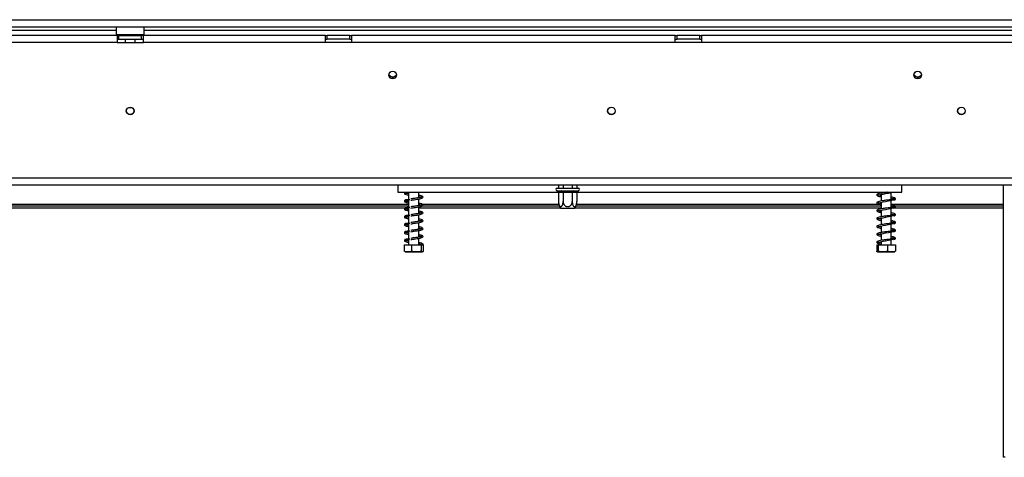
# Model space of a CAD drawing. Units: millimetres. Extents: x 40 to 13029, y 157 to 10132.
# Drawn here: x 3707 to 5113, y 4487 to 5112 of the extents above; entities that cross this region are included whole.
import ezdxf

# ---------------------------------------------------------------- set-up
doc = ezdxf.new("R2010")
doc.units = ezdxf.units.MM
doc.header["$LTSCALE"] = 50

msp = doc.modelspace()

# ---------------------------------------------------------------- linework, layer by layer
at = {"color": 7, "linetype": 'Continuous', "lineweight": 25}
for p, q in [((2279.5, 5112.2), (5449.5, 5112.2)), ((2279.5, 5102.2), (5449.5, 5102.2)), ((2357.9, 5097.2), (3844.5, 5097.2)), ((3845, 5102.2), (3844.5, 5101.7)), ((3844.5, 5101.7), (3844.5, 5091.2)), ((3884.5, 5101.7), (3844.5, 5101.7)), ((3884.5, 5101.7), (3884, 5102.2)), ((3884.5, 5091.2), (3884.5, 5101.7)), ((3884.5, 5097.2), (5371.2, 5097.2)), ((3845.8, 5089.4), (3585.8, 5089.4)), ((3845.8, 5079.4), (3585.8, 5079.4)), ((3844.5, 5091.2), (3845, 5090.7)), ((3844.5, 5091.2), (3884.5, 5091.2)), ((3884, 5090.7), (3845, 5090.7)), ((3845.8, 5089.4), (3845.8, 5079.4)), ((3848.3, 5089.4), (3845.8, 5089.4)), ((3845.8, 5084.4), (3848.3, 5084.4)), ((3845.8, 5079.4), (3883.3, 5079.4)), ((3848.3, 5084.4), (3848.3, 5089.4)), ((3848.3, 5089.4), (3880.8, 5089.4)), ((3848.3, 5084.4), (3880.8, 5084.4)), ((3857.3, 5090.7), (3857.3, 5089.4)), ((3857.3, 5084.4), (3857.3, 5079.4)), ((3871.8, 5089.4), (3871.8, 5090.7)), ((3871.8, 5079.4), (3871.8, 5084.4)), ((3880.8, 5084.4), (3880.8, 5089.4)), ((3883.3, 5089.4), (3880.8, 5089.4)), ((3880.8, 5084.4), (3883.3, 5084.4)), ((4143.3, 5089.4), (3883.3, 5089.4)), ((3883.3, 5079.4), (3883.3, 5089.4)), ((4143.3, 5079.4), (3883.3, 5079.4)), ((3884, 5090.7), (3884.5, 5091.2)), ((4143.3, 5079.4), (4143.3, 5089.4)), ((4143.3, 5089.4), (4145.8, 5089.4)), ((4143.3, 5084.4), (4145.8, 5084.4)), ((4180.8, 5079.4), (4143.3, 5079.4)), ((4145.8, 5084.4), (4145.8, 5089.4)), ((4178.3, 5089.4), (4145.8, 5089.4)), ((4178.3, 5084.4), (4145.8, 5084.4)), ((4178.3, 5084.4), (4178.3, 5089.4)), ((4178.3, 5089.4), (4180.8, 5089.4)), ((4178.3, 5084.4), (4180.8, 5084.4)), ((4180.8, 5089.4), (4180.8, 5079.4)), ((4643.3, 5089.4), (4180.8, 5089.4)), ((4643.3, 5079.4), (4180.8, 5079.4)), ((4643.3, 5079.4), (4643.3, 5089.4)), ((4643.3, 5089.4), (4645.8, 5089.4)), ((4643.3, 5084.4), (4645.8, 5084.4)), ((4680.8, 5079.4), (4643.3, 5079.4)), ((4645.8, 5084.4), (4645.8, 5089.4)), ((4678.3, 5089.4), (4645.8, 5089.4)), ((4678.3, 5084.4), (4645.8, 5084.4)), ((4678.3, 5084.4), (4678.3, 5089.4)), ((4678.3, 5089.4), (4680.8, 5089.4)), ((4678.3, 5084.4), (4680.8, 5084.4)), ((5205.8, 5089.4), (4680.8, 5089.4)), ((4680.8, 5089.4), (4680.8, 5079.4)), ((5205.8, 5079.4), (4680.8, 5079.4)), ((4241.1, 5028.2), (4237.9, 5028.2)), ((4991.1, 5028.2), (4987.9, 5028.2)), ((3862.9, 4986.9), (3866.1, 4986.9)), ((2327, 4886.4), (5402, 4886.4)), ((2327, 4876.4), (5402, 4876.4)), ((4247, 4876.4), (4247, 4865.7)), ((4474.1, 4867.7), (4474.7, 4867.7)), ((4474.5, 4871.4), (4504.5, 4871.4)), ((4474.7, 4867.7), (4480.4, 4867.7)), ((4476.1, 4871.4), (4476.4, 4871.7)), ((4476.4, 4876.4), (4476.4, 4871.7)), ((4476.4, 4871.7), (4483, 4871.7)), ((4480.4, 4867.7), (4481.8, 4867.7)), ((4481.8, 4867.7), (4483.8, 4867.7)), ((4482.8, 4871.4), (4483, 4871.7)), ((4483, 4876.4), (4483, 4871.7)), ((4483, 4871.7), (4496.1, 4871.7)), ((4483.8, 4867.7), (4495.2, 4867.7)), ((4483.8, 4865.2), (4483.8, 4867.7)), ((4495.2, 4867.7), (4497.2, 4867.7)), ((4495.2, 4865.2), (4495.2, 4867.7)), ((4496.1, 4876.4), (4496.1, 4871.7)), ((4496.1, 4871.7), (4496.2, 4871.4)), ((4496.1, 4871.7), (4502.7, 4871.7)), ((4497.2, 4867.7), (4498.7, 4867.7)), ((4498.7, 4867.7), (4504.4, 4867.7)), ((4502.7, 4876.4), (4502.7, 4871.7)), ((4502.7, 4871.7), (4503, 4871.4)), ((4504.4, 4867.7), (4505, 4867.7)), ((4967, 4865.7), (4967, 4876.4)), ((5112, 4487.2), (5112, 4876.4)), ((4247, 4865.7), (4476.3, 4865.7)), ((4262.3, 4865.7), (4262.3, 4855)), ((4262.3, 4854.4), (4262.3, 4843.8)), ((4276.8, 4857.9), (4276.8, 4865.7)), ((4276.8, 4846.6), (4276.8, 4856.2)), ((4476.4, 4865.2), (4476.4, 4852.4)), ((4476.8, 4865.2), (4476.4, 4865.2)), ((4482.5, 4865.2), (4476.8, 4865.2)), ((4483, 4865.2), (4482.5, 4865.2)), ((4483, 4865.2), (4483, 4852.4)), ((4483.8, 4865.2), (4483, 4865.2)), ((4495.2, 4865.2), (4483.8, 4865.2)), ((4496.1, 4865.2), (4495.2, 4865.2)), ((4496.1, 4865.2), (4496.1, 4852.4)), ((4496.5, 4865.2), (4496.1, 4865.2)), ((4502.2, 4865.2), (4496.5, 4865.2)), ((4502.7, 4865.2), (4502.2, 4865.2)), ((4502.7, 4865.7), (4967, 4865.7)), ((4502.7, 4865.2), (4502.7, 4852.4)), ((4937.3, 4865.7), (4937.3, 4864.4)), ((4937.3, 4862.7), (4937.3, 4853.2)), ((4951.8, 4854.9), (4951.8, 4865.5)), ((4951.8, 4843.6), (4951.8, 4854.2)), ((4257.3, 4843.2), (3466.8, 4843.2)), ((4262.3, 4845.7), (3471.6, 4845.7)), ((4262.3, 4843.2), (4262.3, 4832.5)), ((4276.8, 4835.4), (4276.8, 4844.9)), ((4479.3, 4843.2), (4276.8, 4843.2)), ((4477.9, 4845.7), (4280.3, 4845.7)), ((4484.6, 4842.7), (4479.7, 4842.7)), ((4499.4, 4842.7), (4484.6, 4842.7)), ((4937.3, 4843.2), (4499.7, 4843.2)), ((4937.3, 4845.7), (4501.2, 4845.7)), ((4937.3, 4851.4), (4937.3, 4841.9)), ((4937.3, 4840.2), (4937.3, 4830.7)), ((4952.5, 4845.7), (4951.8, 4845.7)), ((4951.8, 4832.4), (4951.8, 4843)), ((5112, 4843.2), (4952.6, 4843.2)), ((5112, 4845.7), (4957.5, 4845.7)), ((4262.3, 4831.9), (4262.3, 4821.3)), ((4276.8, 4824.1), (4276.8, 4833.7)), ((4937.3, 4828.9), (4937.3, 4819.4)), ((4951.8, 4821.1), (4951.8, 4831.7)), ((4262.3, 4820.7), (4262.3, 4810)), ((4276.8, 4812.9), (4276.8, 4822.4)), ((4276.8, 4801.6), (4276.8, 4811.2)), ((4937.3, 4817.7), (4937.3, 4808.2)), ((4951.8, 4809.9), (4951.8, 4820.5)), ((4262.3, 4809.4), (4262.3, 4798.8)), ((4262.3, 4798.2), (4262.3, 4790.7)), ((4276.8, 4790.7), (4276.8, 4799.9)), ((4937.3, 4806.4), (4937.3, 4796.9)), ((4951.8, 4798.6), (4951.8, 4809.2)), ((4951.8, 4790.7), (4951.8, 4798)), ((4255.8, 4790.7), (4255.8, 4781.4)), ((4255.8, 4790.7), (4266.6, 4790.7)), ((4266.6, 4790.7), (4266.6, 4781.4)), ((4266.6, 4790.7), (4280.3, 4790.7)), ((4280.3, 4790.7), (4280.3, 4781.4)), ((4280.3, 4790.7), (4283.2, 4790.7)), ((4283.2, 4790.7), (4283.2, 4781.4)), ((4931.2, 4790.7), (4931.2, 4781.4)), ((4931.2, 4790.7), (4933.1, 4790.7)), ((4933.1, 4790.7), (4933.1, 4781.4)), ((4933.1, 4790.7), (4946.4, 4790.7)), ((4937.3, 4795.2), (4937.3, 4790.7)), ((4946.4, 4790.7), (4946.4, 4781.4)), ((4946.4, 4790.7), (4957.9, 4790.7)), ((4957.9, 4790.7), (4957.9, 4781.4)), ((4257.2, 4780.7), (4281.6, 4780.7)), ((4281.6, 4780.7), (4281.8, 4780.7)), ((4932.2, 4780.7), (4956.8, 4780.7)), ((5114.5, 4487.2), (5112, 4487.2))]:
    msp.add_line(p, q, dxfattribs=at)
at = {"color": 8, "linetype": 'Continuous', "lineweight": 25}
for p, q in [((4262.3, 4848.2), (3471.9, 4848.2)), ((4277.3, 4848.2), (4276.8, 4848.2)), ((4477, 4848.2), (4282.5, 4848.2)), ((4937.3, 4848.2), (4502.1, 4848.2)), ((5112, 4848.2), (4951.8, 4848.2))]:
    msp.add_line(p, q, dxfattribs=at)
at = {"color": 7, "linetype": 'Continuous', "lineweight": 25, "flags": 128}
for points in [[(4937.3, 4849.8), (4935.3, 4850.2), (4934.1, 4850.4), (4933.4, 4850.6), (4932.9, 4850.5), (4933, 4850.5), (4933.8, 4850.7), (4935.9, 4851.2), (4940.3, 4851.9), (4943.7, 4852.6), (4948, 4853.4), (4952.5, 4854.4), (4954.5, 4854.9), (4956.1, 4855.5), (4956.1, 4855.5)], [(4937.3, 4838.6), (4935.3, 4838.9), (4934.1, 4839.2), (4933.4, 4839.4), (4932.9, 4839.3), (4933, 4839.2), (4933.8, 4839.5), (4935.9, 4839.9), (4940.3, 4840.7), (4943.7, 4841.3), (4948, 4842.2), (4952.5, 4843.1), (4954.5, 4843.7), (4956.1, 4844.2), (4956.1, 4844.2)], [(4937.3, 4827.3), (4935.3, 4827.7), (4934.1, 4827.9), (4933.4, 4828.1), (4932.9, 4828), (4933, 4828), (4933.8, 4828.2), (4935.9, 4828.7), (4940.3, 4829.4), (4943.7, 4830.1), (4948, 4830.9), (4952.5, 4831.9), (4954.5, 4832.4), (4956.1, 4833), (4956.1, 4833)], [(4937.3, 4816.1), (4935.3, 4816.4), (4934.1, 4816.7), (4933.4, 4816.9), (4932.9, 4816.8), (4933, 4816.7), (4933.8, 4817), (4935.9, 4817.4), (4940.3, 4818.2), (4943.7, 4818.8), (4948, 4819.7), (4952.5, 4820.6), (4954.5, 4821.2), (4956.1, 4821.7), (4956.1, 4821.7)], [(4937.3, 4804.8), (4935.3, 4805.2), (4934.1, 4805.4), (4933.4, 4805.6), (4932.9, 4805.5), (4933, 4805.5), (4933.8, 4805.7), (4935.9, 4806.2), (4940.3, 4806.9), (4943.7, 4807.6), (4948, 4808.4), (4952.5, 4809.4), (4954.5, 4809.9), (4956.1, 4810.5), (4956.1, 4810.5)], [(4937.3, 4793.6), (4935.3, 4793.9), (4934.1, 4794.2), (4933.4, 4794.4), (4932.9, 4794.3), (4933, 4794.2), (4933.8, 4794.5), (4935.9, 4794.9), (4937.7, 4795.3), (4940.3, 4795.7), (4943.7, 4796.3), (4948, 4797.2), (4952.5, 4798.1), (4954.5, 4798.7), (4956.1, 4799.2), (4956.1, 4799.2)]]:
    msp.add_lwpolyline(points, dxfattribs=at)
at = {"color": 7, "linetype": 'Continuous', "lineweight": 25}
for centre, radius in [((4239.5, 5033.2), 5.5), ((4239.5, 5033.2), 5.25), ((4989.5, 5033.2), 5.5), ((4989.5, 5033.2), 5.25), ((3864.5, 4981.9), 5.5), ((3864.5, 4981.9), 5.25), ((4552, 4981.9), 5.5), ((4552, 4981.9), 5.25), ((5052, 4981.9), 5.5), ((5052, 4981.9), 5.25), ((4281.8, 4791.6), 0.869)]:
    msp.add_circle(centre, radius, dxfattribs=at)
for centre, radius, start, end in [((4474.5, 4869.6), 1.88, 90, 256.4871), ((4474.5, 4865.3), 2.35, 356.1887, 85.5981), ((4480.2, 4865.3), 2.35, 356.1887, 85.5981), ((4498.9, 4865.3), 2.35, 94.4019, 183.8113), ((4504.6, 4865.3), 2.35, 94.4019, 183.8113), ((4504.5, 4869.6), 1.88, 283.5051, 90), ((4492.5, 4852.4), 16.1, 183.3913, 185.2884), ((4492.5, 4852.4), 16.1, 185.2884, 217.2258), ((4486.5, 4852.4), 16.1, 322.7742, 354.573), ((4486.5, 4852.4), 16.1, 354.573, 355.5907)]:
    msp.add_arc(centre, radius, start, end, dxfattribs=at)
for points, knots in [([(4234.2, 5033.9), (4234.3, 5033.6), (4234.8, 5032.7), (4236.3, 5031.4), (4238.5, 5030.6), (4240.6, 5030.6), (4242.5, 5031.3), (4244, 5032.4), (4244.6, 5033.4), (4244.9, 5033.9)], [0, 0, 0, 0, 0.055456, 0.250362, 0.426286, 0.582868, 0.731926, 0.88742, 1, 1, 1, 1]), ([(4984.2, 5033.9), (4984.3, 5033.6), (4984.8, 5032.7), (4986.3, 5031.4), (4988.5, 5030.6), (4990.6, 5030.6), (4992.5, 5031.3), (4994, 5032.4), (4994.6, 5033.4), (4994.9, 5033.9)], [0, 0, 0, 0, 0.055456, 0.250362, 0.426286, 0.582868, 0.731926, 0.88742, 1, 1, 1, 1]), ([(4474.1, 4867.7), (4474.1, 4867.7), (4474.2, 4867.7), (4474.6, 4867.6), (4475.3, 4867.3), (4475.9, 4866.7), (4476.3, 4866), (4476.4, 4865.5), (4476.4, 4865.2)], [0, 0, 0, 0, 0.004162, 0.09651, 0.357505, 0.581507, 0.790467, 1, 1, 1, 1]), ([(4481.8, 4867.7), (4481.8, 4867.7), (4481.9, 4867.7), (4482.1, 4867.6), (4482.4, 4867.3), (4482.7, 4866.7), (4482.9, 4866), (4482.9, 4865.5), (4483, 4865.2)], [0, 0, 0, 0, 0.004162, 0.09651, 0.357505, 0.581507, 0.790467, 1, 1, 1, 1]), ([(4496.1, 4865.2), (4496.1, 4865.5), (4496.1, 4866), (4496.3, 4866.7), (4496.7, 4867.3), (4497, 4867.6), (4497.2, 4867.7), (4497.2, 4867.7), (4497.2, 4867.7)], [0, 0, 0, 0, 0.209533, 0.418493, 0.642495, 0.90349, 0.995838, 1, 1, 1, 1]), ([(4502.7, 4865.2), (4502.7, 4865.5), (4502.7, 4866), (4503.2, 4866.7), (4503.8, 4867.3), (4504.4, 4867.6), (4504.8, 4867.7), (4505, 4867.7), (4505, 4867.7)], [0, 0, 0, 0, 0.209533, 0.418493, 0.642495, 0.90349, 0.995838, 1, 1, 1, 1]), ([(4257.3, 4865.7), (4257.1, 4865.6), (4256.5, 4865.2), (4256, 4864.5), (4256.4, 4863.5), (4257.7, 4862.8), (4259.6, 4862.2), (4261.5, 4861.9), (4262.3, 4861.8)], [0, 0, 0, 0, 0.082526, 0.225557, 0.412753, 0.601801, 0.828668, 1, 1, 1, 1]), ([(4264.1, 4855), (4263.2, 4855), (4261.2, 4855), (4259, 4855.1), (4257.4, 4854.5), (4256.5, 4854), (4256, 4853.2), (4256.4, 4852.2), (4257.7, 4851.5), (4259.6, 4851), (4261.5, 4850.7), (4262.3, 4850.5)], [0, 0, 0, 0, 0.1096784, 0.2643055, 0.334229, 0.396046, 0.4901999, 0.6134276, 0.7378737, 0.887216, 1, 1, 1, 1]), ([(4262.3, 4863.5), (4261.7, 4863.6), (4260.6, 4863.8), (4259.2, 4864.1), (4258, 4864.5), (4257.8, 4864.4), (4258.1, 4864), (4259, 4864.7), (4260, 4865.2), (4261, 4865.6), (4261.4, 4865.7)], [0, 0, 0, 0, 0.093611, 0.206284, 0.316976, 0.510851, 0.737327, 0.830752, 0.939241, 1, 1, 1, 1]), ([(4262.3, 4852.3), (4261.7, 4852.4), (4260.6, 4852.6), (4259.2, 4852.8), (4258, 4853.2), (4257.8, 4853.1), (4258.1, 4852.8), (4259, 4853.4), (4260.3, 4854.1), (4261.5, 4854.5), (4262.1, 4854.7)], [0, 0, 0, 0, 0.089572, 0.197385, 0.303301, 0.488812, 0.705517, 0.794911, 0.89872, 1, 1, 1, 1]), ([(4281.1, 4858.9), (4281.1, 4858.9), (4281.1, 4859), (4280.5, 4858.6), (4278.8, 4858.2), (4276.4, 4857.8), (4273.8, 4857.4), (4271.3, 4857), (4268.4, 4856.6), (4266.4, 4856.3), (4265.4, 4856.2)], [0, 0, 0, 0, 0.019327, 0.169414, 0.30698, 0.489423, 0.599515, 0.720491, 0.85432, 1, 1, 1, 1]), ([(4265.5, 4854.4), (4267, 4854.7), (4270, 4855.1), (4274.3, 4855.7), (4277.6, 4856.3), (4280.5, 4856.9), (4282.3, 4857.5), (4283.1, 4858.6), (4282.5, 4859.7), (4281.1, 4860.3), (4279.2, 4860.9), (4277.4, 4861.2), (4276.8, 4861.3)], [0, 0, 0, 0, 0.12934, 0.244591, 0.346668, 0.434481, 0.569672, 0.660968, 0.737498, 0.831788, 0.93723, 1, 1, 1, 1]), ([(4276.8, 4859.5), (4277.5, 4859.4), (4278.8, 4859.2), (4280, 4858.9), (4280.8, 4858.6), (4280.9, 4858.7), (4281, 4858.7)], [0, 0, 0, 0, 0.296174, 0.541743, 0.771278, 1, 1, 1, 1]), ([(4946, 4865.7), (4945.9, 4865.7), (4944.8, 4865.6), (4942.8, 4865.3), (4940.3, 4864.9), (4937.5, 4864.5), (4934.3, 4863.9), (4932.2, 4863.2), (4931.4, 4862.6), (4931, 4861.9), (4931.5, 4860.9), (4933, 4860.2), (4935.1, 4859.7), (4936.8, 4859.4), (4937.3, 4859.3)], [0, 0, 0, 0, 0.012839, 0.097884, 0.16998, 0.233546, 0.36968, 0.514535, 0.575682, 0.623872, 0.711603, 0.828093, 0.954409, 1, 1, 1, 1]), ([(4954, 4855.1), (4953.4, 4855), (4952, 4854.9), (4948.9, 4854.7), (4945.8, 4854.4), (4942.8, 4854.1), (4940.3, 4853.7), (4937.5, 4853.2), (4934.3, 4852.6), (4932.2, 4852), (4931.4, 4851.3), (4931, 4850.6), (4931.5, 4849.6), (4933, 4848.9), (4935.1, 4848.4), (4936.8, 4848.1), (4937.3, 4848.1)], [0, 0, 0, 0, 0.072537, 0.156852, 0.232882, 0.29897, 0.354995, 0.404392, 0.510182, 0.622748, 0.670264, 0.707712, 0.775888, 0.866412, 0.964572, 1, 1, 1, 1]), ([(4937.3, 4861.1), (4936.6, 4861.2), (4935.3, 4861.4), (4934.1, 4861.7), (4933.2, 4861.9), (4932.9, 4861.8), (4932.9, 4861.7), (4933.7, 4861.9), (4936.1, 4862.5), (4939.6, 4863.1), (4943.9, 4863.8), (4948.2, 4864.7), (4951.3, 4865.3), (4952.5, 4865.7), (4952.6, 4865.7)], [0, 0, 0, 0, 0.065282, 0.123427, 0.176019, 0.26468, 0.34413, 0.429755, 0.526619, 0.664684, 0.758338, 0.868564, 0.995321, 1, 1, 1, 1]), ([(4955.6, 4854.5), (4956.1, 4854.7), (4957, 4855), (4957.8, 4855.8), (4958.1, 4856.6), (4957, 4857.6), (4954.9, 4858.2), (4952.8, 4858.6), (4951.8, 4858.8)], [0, 0, 0, 0, 0.119275, 0.22747, 0.400095, 0.601993, 0.79977, 1, 1, 1, 1]), ([(4951.8, 4857.1), (4952, 4857), (4953.5, 4856.8), (4954.8, 4856.5), (4956.2, 4856), (4957.3, 4855.4), (4957.9, 4855.7), (4957.7, 4855.8), (4957.4, 4856), (4956.9, 4856.2), (4956.1, 4856.3), (4955.5, 4856.2), (4955.1, 4856.1)], [0, 0, 0, 0, 0.04742, 0.28138, 0.409941, 0.573156, 0.667053, 0.768705, 0.822529, 0.878711, 0.937871, 1, 1, 1, 1]), ([(4264.1, 4843.8), (4263.2, 4843.8), (4261.2, 4843.7), (4259, 4843.8), (4257.4, 4843.3), (4256.5, 4842.7), (4256, 4842), (4256.4, 4841), (4257.7, 4840.3), (4259.6, 4839.7), (4261.5, 4839.4), (4262.3, 4839.3)], [0, 0, 0, 0, 0.109678, 0.264306, 0.334229, 0.396046, 0.4902, 0.613428, 0.737874, 0.887216, 1, 1, 1, 1]), ([(4262.3, 4841), (4261.7, 4841.1), (4260.6, 4841.3), (4259.2, 4841.6), (4258, 4842), (4257.8, 4841.9), (4258.1, 4841.5), (4259, 4842.2), (4260.3, 4842.8), (4261.5, 4843.2), (4262.1, 4843.5)], [0, 0, 0, 0, 0.089572, 0.197385, 0.303301, 0.488812, 0.705517, 0.794911, 0.89872, 1, 1, 1, 1]), ([(4281.1, 4847.6), (4281.1, 4847.6), (4281.1, 4847.7), (4280.5, 4847.4), (4278.8, 4847), (4276.4, 4846.6), (4273.8, 4846.1), (4271.3, 4845.8), (4268.4, 4845.4), (4266.4, 4845.1), (4265.4, 4844.9)], [0, 0, 0, 0, 0.019327, 0.169414, 0.30698, 0.489423, 0.599515, 0.720491, 0.85432, 1, 1, 1, 1]), ([(4265.5, 4843.2), (4267, 4843.4), (4270, 4843.8), (4274.3, 4844.5), (4277.6, 4845), (4280.5, 4845.7), (4282.3, 4846.3), (4283.1, 4847.4), (4282.5, 4848.5), (4281.1, 4849.1), (4279.2, 4849.6), (4277.4, 4849.9), (4276.8, 4850)], [0, 0, 0, 0, 0.12934, 0.244591, 0.346668, 0.434481, 0.569672, 0.660968, 0.737498, 0.831788, 0.93723, 1, 1, 1, 1]), ([(4265.5, 4831.9), (4267, 4832.2), (4270, 4832.6), (4274.3, 4833.2), (4277.6, 4833.8), (4280.5, 4834.4), (4282.3, 4835), (4283.1, 4836.1), (4282.5, 4837.2), (4281.1, 4837.8), (4279.2, 4838.4), (4277.4, 4838.7), (4276.8, 4838.8)], [0, 0, 0, 0, 0.12934, 0.244591, 0.346668, 0.434481, 0.569672, 0.660968, 0.737498, 0.831788, 0.93723, 1, 1, 1, 1]), ([(4276.8, 4848.3), (4277.5, 4848.2), (4278.8, 4847.9), (4280, 4847.6), (4280.8, 4847.4), (4280.9, 4847.5), (4281, 4847.5)], [0, 0, 0, 0, 0.2961739, 0.5417435, 0.7712777, 1, 1, 1, 1]), ([(4476.4, 4852.4), (4476.4, 4852), (4476.4, 4851.2), (4476.6, 4849.9), (4476.8, 4848.8), (4477.2, 4847.7), (4477.6, 4846.7), (4478.1, 4846), (4478.6, 4845.5), (4479.2, 4845.2), (4479.7, 4845.1), (4480.2, 4845.2), (4480.7, 4845.4), (4481.1, 4845.9), (4481.6, 4846.4), (4482, 4847.1), (4482.3, 4848), (4482.6, 4849), (4482.8, 4850.1), (4482.9, 4851.3), (4483, 4852.1), (4483, 4852.4)], [0, 0, 0, 0, 0.057125, 0.115691, 0.172839, 0.231579, 0.289453, 0.349371, 0.401586, 0.455705, 0.502251, 0.550292, 0.594686, 0.640272, 0.686628, 0.734107, 0.78501, 0.837134, 0.893198, 0.950682, 1, 1, 1, 1]), ([(4483, 4852.4), (4483, 4852), (4483, 4851.2), (4483.3, 4849.9), (4483.8, 4848.8), (4484.5, 4847.7), (4485.3, 4846.7), (4486.3, 4846), (4487.4, 4845.5), (4488.5, 4845.2), (4489.6, 4845.1), (4490.6, 4845.2), (4491.6, 4845.4), (4492.5, 4845.9), (4493.3, 4846.4), (4494.1, 4847.1), (4494.8, 4848), (4495.4, 4849), (4495.8, 4850.1), (4496.1, 4851.3), (4496.1, 4852.1), (4496.1, 4852.4)], [0, 0, 0, 0, 0.057125, 0.115691, 0.172839, 0.231579, 0.289453, 0.349371, 0.401586, 0.455705, 0.502251, 0.550292, 0.594686, 0.640272, 0.686628, 0.734107, 0.78501, 0.837134, 0.893198, 0.950682, 1, 1, 1, 1]), ([(4496.1, 4852.4), (4496.1, 4852.1), (4496.1, 4851.3), (4496.3, 4849.7), (4496.7, 4848.1), (4497.3, 4846.8), (4497.8, 4846), (4498.3, 4845.5), (4498.8, 4845.2), (4499.1, 4845.1), (4499.5, 4845.1), (4499.9, 4845.2), (4500.4, 4845.4), (4500.9, 4845.9), (4501.3, 4846.5), (4501.7, 4847.2), (4502, 4848.1), (4502.3, 4849.1), (4502.6, 4850.5), (4502.6, 4851.7), (4502.7, 4852.4)], [0, 0, 0, 0, 0.05117, 0.103361, 0.227069, 0.285286, 0.345563, 0.398026, 0.452405, 0.476031, 0.499843, 0.546506, 0.594648, 0.641291, 0.6892, 0.737718, 0.78739, 0.841115, 0.89616, 1, 1, 1, 1]), ([(4954, 4843.8), (4953.4, 4843.8), (4952, 4843.6), (4948.9, 4843.5), (4945.8, 4843.2), (4942.8, 4842.8), (4940.3, 4842.4), (4937.5, 4842), (4934.3, 4841.4), (4932.2, 4840.7), (4931.4, 4840.1), (4931, 4839.4), (4931.5, 4838.4), (4933, 4837.7), (4935.1, 4837.2), (4936.8, 4836.9), (4937.3, 4836.8)], [0, 0, 0, 0, 0.0725373, 0.1568517, 0.2328819, 0.29897, 0.3549953, 0.4043925, 0.5101815, 0.6227478, 0.6702645, 0.7077124, 0.775888, 0.8664118, 0.9645717, 1, 1, 1, 1]), ([(4955.6, 4843.2), (4956.1, 4843.4), (4957, 4843.8), (4957.8, 4844.6), (4958.1, 4845.3), (4957, 4846.4), (4954.9, 4847), (4952.8, 4847.4), (4951.8, 4847.6)], [0, 0, 0, 0, 0.119275, 0.22747, 0.400095, 0.601993, 0.79977, 1, 1, 1, 1]), ([(4951.8, 4845.8), (4952, 4845.8), (4953.5, 4845.5), (4954.8, 4845.3), (4956.2, 4844.7), (4957.3, 4844.2), (4957.9, 4844.4), (4957.7, 4844.6), (4957.4, 4844.7), (4956.9, 4844.9), (4956.1, 4845.1), (4955.5, 4845), (4955.1, 4844.9)], [0, 0, 0, 0, 0.04742, 0.28138, 0.409941, 0.573156, 0.667053, 0.768705, 0.822529, 0.878711, 0.937871, 1, 1, 1, 1]), ([(4264.1, 4832.5), (4263.2, 4832.5), (4261.2, 4832.5), (4259, 4832.6), (4257.4, 4832), (4256.5, 4831.5), (4256, 4830.7), (4256.4, 4829.7), (4257.7, 4829), (4259.6, 4828.5), (4261.5, 4828.2), (4262.3, 4828)], [0, 0, 0, 0, 0.109678, 0.264306, 0.334229, 0.396046, 0.4902, 0.613428, 0.737874, 0.887216, 1, 1, 1, 1]), ([(4262.3, 4829.8), (4261.7, 4829.9), (4260.6, 4830.1), (4259.2, 4830.3), (4258, 4830.7), (4257.8, 4830.6), (4258.1, 4830.3), (4259, 4830.9), (4260.3, 4831.6), (4261.5, 4832), (4262.1, 4832.2)], [0, 0, 0, 0, 0.089572, 0.197385, 0.303301, 0.488812, 0.705517, 0.794911, 0.89872, 1, 1, 1, 1]), ([(4281.1, 4836.4), (4281.1, 4836.4), (4281.1, 4836.5), (4280.5, 4836.1), (4278.8, 4835.7), (4276.4, 4835.3), (4273.8, 4834.9), (4271.3, 4834.5), (4268.4, 4834.1), (4266.4, 4833.8), (4265.4, 4833.7)], [0, 0, 0, 0, 0.019327, 0.169414, 0.30698, 0.489423, 0.599515, 0.720491, 0.85432, 1, 1, 1, 1]), ([(4281.1, 4825.1), (4281.1, 4825.1), (4281.1, 4825.2), (4280.5, 4824.9), (4278.8, 4824.5), (4276.4, 4824.1), (4273.8, 4823.6), (4271.3, 4823.3), (4268.4, 4822.9), (4266.4, 4822.6), (4265.4, 4822.4)], [0, 0, 0, 0, 0.019327, 0.169414, 0.30698, 0.489423, 0.599515, 0.720491, 0.85432, 1, 1, 1, 1]), ([(4265.5, 4820.7), (4267, 4820.9), (4270, 4821.3), (4274.3, 4822), (4277.6, 4822.5), (4280.5, 4823.2), (4282.3, 4823.8), (4283.1, 4824.9), (4282.5, 4826), (4281.1, 4826.6), (4279.2, 4827.1), (4277.4, 4827.4), (4276.8, 4827.5)], [0, 0, 0, 0, 0.12934, 0.244591, 0.346668, 0.434481, 0.569672, 0.660968, 0.737498, 0.831788, 0.93723, 1, 1, 1, 1]), ([(4276.8, 4837), (4277.5, 4836.9), (4278.8, 4836.7), (4280, 4836.4), (4280.8, 4836.1), (4280.9, 4836.2), (4281, 4836.2)], [0, 0, 0, 0, 0.296174, 0.541743, 0.771278, 1, 1, 1, 1]), ([(4276.8, 4825.8), (4277.5, 4825.7), (4278.8, 4825.4), (4280, 4825.1), (4280.8, 4824.9), (4280.9, 4825), (4281, 4825)], [0, 0, 0, 0, 0.2961739, 0.5417435, 0.7712777, 1, 1, 1, 1]), ([(4954, 4832.6), (4953.4, 4832.5), (4952, 4832.4), (4948.9, 4832.2), (4945.8, 4831.9), (4942.8, 4831.6), (4940.3, 4831.2), (4937.5, 4830.7), (4934.3, 4830.1), (4932.2, 4829.5), (4931.4, 4828.8), (4931, 4828.1), (4931.5, 4827.1), (4933, 4826.4), (4935.1, 4825.9), (4936.8, 4825.6), (4937.3, 4825.6)], [0, 0, 0, 0, 0.072537, 0.156852, 0.232882, 0.29897, 0.354995, 0.404392, 0.510182, 0.622748, 0.670264, 0.707712, 0.775888, 0.866412, 0.964572, 1, 1, 1, 1]), ([(4955.6, 4832), (4956.1, 4832.2), (4957, 4832.5), (4957.8, 4833.3), (4958.1, 4834.1), (4957, 4835.1), (4954.9, 4835.7), (4952.8, 4836.1), (4951.8, 4836.3)], [0, 0, 0, 0, 0.1192751, 0.2274702, 0.4000949, 0.6019926, 0.7997701, 1, 1, 1, 1]), ([(4951.8, 4834.6), (4952, 4834.5), (4953.5, 4834.3), (4954.8, 4834), (4956.2, 4833.5), (4957.3, 4832.9), (4957.9, 4833.2), (4957.7, 4833.3), (4957.4, 4833.5), (4956.9, 4833.7), (4956.1, 4833.8), (4955.5, 4833.7), (4955.1, 4833.6)], [0, 0, 0, 0, 0.04742, 0.28138, 0.409941, 0.573156, 0.667053, 0.768705, 0.822529, 0.878711, 0.937871, 1, 1, 1, 1]), ([(4955.6, 4820.7), (4956.1, 4820.9), (4957, 4821.3), (4957.8, 4822.1), (4958.1, 4822.8), (4957, 4823.9), (4954.9, 4824.5), (4952.8, 4824.9), (4951.8, 4825.1)], [0, 0, 0, 0, 0.119275, 0.22747, 0.400095, 0.601993, 0.79977, 1, 1, 1, 1]), ([(4264.1, 4821.3), (4263.2, 4821.3), (4261.2, 4821.2), (4259, 4821.3), (4257.4, 4820.8), (4256.5, 4820.2), (4256, 4819.5), (4256.4, 4818.5), (4257.7, 4817.8), (4259.6, 4817.2), (4261.5, 4816.9), (4262.3, 4816.8)], [0, 0, 0, 0, 0.109678, 0.264306, 0.334229, 0.396046, 0.4902, 0.613428, 0.737874, 0.887216, 1, 1, 1, 1]), ([(4262.3, 4818.5), (4261.7, 4818.6), (4260.6, 4818.8), (4259.2, 4819.1), (4258, 4819.5), (4257.8, 4819.4), (4258.1, 4819), (4259, 4819.7), (4260.3, 4820.3), (4261.5, 4820.7), (4262.1, 4821)], [0, 0, 0, 0, 0.089572, 0.197385, 0.303301, 0.488812, 0.705517, 0.794911, 0.89872, 1, 1, 1, 1]), ([(4281.1, 4813.9), (4281.1, 4813.9), (4281.1, 4814), (4280.5, 4813.6), (4278.8, 4813.2), (4276.4, 4812.8), (4273.8, 4812.4), (4271.3, 4812), (4268.4, 4811.6), (4266.4, 4811.3), (4265.4, 4811.2)], [0, 0, 0, 0, 0.019327, 0.169414, 0.30698, 0.489423, 0.599515, 0.720491, 0.85432, 1, 1, 1, 1]), ([(4265.5, 4809.4), (4267, 4809.7), (4270, 4810.1), (4274.3, 4810.7), (4277.6, 4811.3), (4280.5, 4811.9), (4282.3, 4812.5), (4283.1, 4813.6), (4282.5, 4814.7), (4281.1, 4815.3), (4279.2, 4815.9), (4277.4, 4816.2), (4276.8, 4816.3)], [0, 0, 0, 0, 0.12934, 0.244591, 0.346668, 0.434481, 0.569672, 0.660968, 0.737498, 0.831788, 0.93723, 1, 1, 1, 1]), ([(4276.8, 4814.5), (4277.5, 4814.4), (4278.8, 4814.2), (4280, 4813.9), (4280.8, 4813.6), (4280.9, 4813.7), (4281, 4813.7)], [0, 0, 0, 0, 0.296174, 0.541743, 0.771278, 1, 1, 1, 1]), ([(4954, 4821.3), (4953.4, 4821.3), (4952, 4821.1), (4948.9, 4821), (4945.8, 4820.7), (4942.8, 4820.3), (4940.3, 4819.9), (4937.5, 4819.5), (4934.3, 4818.9), (4932.2, 4818.2), (4931.4, 4817.6), (4931, 4816.9), (4931.5, 4815.9), (4933, 4815.2), (4935.1, 4814.7), (4936.8, 4814.4), (4937.3, 4814.3)], [0, 0, 0, 0, 0.072537, 0.156852, 0.232882, 0.29897, 0.354995, 0.404392, 0.510182, 0.622748, 0.670264, 0.707712, 0.775888, 0.866412, 0.964572, 1, 1, 1, 1]), ([(4951.8, 4823.3), (4952, 4823.3), (4953.5, 4823), (4954.8, 4822.8), (4956.2, 4822.2), (4957.3, 4821.7), (4957.9, 4821.9), (4957.7, 4822.1), (4957.4, 4822.2), (4956.9, 4822.4), (4956.1, 4822.6), (4955.5, 4822.5), (4955.1, 4822.4)], [0, 0, 0, 0, 0.04742, 0.28138, 0.409941, 0.573156, 0.667053, 0.768705, 0.822529, 0.878711, 0.937871, 1, 1, 1, 1]), ([(4955.6, 4809.5), (4956.1, 4809.7), (4957, 4810), (4957.8, 4810.8), (4958.1, 4811.6), (4957, 4812.6), (4954.9, 4813.2), (4952.8, 4813.6), (4951.8, 4813.8)], [0, 0, 0, 0, 0.119275, 0.22747, 0.400095, 0.601993, 0.79977, 1, 1, 1, 1]), ([(4951.8, 4812.1), (4952, 4812), (4953.5, 4811.8), (4954.8, 4811.5), (4956.2, 4811), (4957.3, 4810.4), (4957.9, 4810.7), (4957.7, 4810.8), (4957.4, 4811), (4956.9, 4811.2), (4956.1, 4811.3), (4955.5, 4811.2), (4955.1, 4811.1)], [0, 0, 0, 0, 0.0474204, 0.2813799, 0.4099406, 0.5731562, 0.6670528, 0.768705, 0.8225288, 0.8787112, 0.9378712, 1, 1, 1, 1]), ([(4264.1, 4810), (4263.2, 4810), (4261.2, 4810), (4259, 4810.1), (4257.4, 4809.5), (4256.5, 4809), (4256, 4808.2), (4256.4, 4807.2), (4257.7, 4806.5), (4259.6, 4806), (4261.5, 4805.7), (4262.3, 4805.5)], [0, 0, 0, 0, 0.1096784, 0.2643055, 0.334229, 0.396046, 0.4901999, 0.6134276, 0.7378737, 0.887216, 1, 1, 1, 1]), ([(4264.1, 4798.8), (4263.2, 4798.8), (4261.2, 4798.7), (4259, 4798.8), (4257.4, 4798.3), (4256.5, 4797.7), (4256.1, 4797.1), (4256.2, 4796.5), (4256.6, 4795.9), (4257.7, 4795.3), (4259.6, 4794.7), (4261.5, 4794.4), (4262.3, 4794.3)], [0, 0, 0, 0, 0.109629, 0.264186, 0.334078, 0.395867, 0.489979, 0.55265, 0.613602, 0.737992, 0.887267, 1, 1, 1, 1]), ([(4262.3, 4807.3), (4261.7, 4807.4), (4260.6, 4807.6), (4259.2, 4807.8), (4258, 4808.2), (4257.8, 4808.1), (4258.1, 4807.8), (4259, 4808.4), (4260.3, 4809.1), (4261.5, 4809.5), (4262.1, 4809.7)], [0, 0, 0, 0, 0.0895723, 0.1973845, 0.3033005, 0.4888122, 0.7055168, 0.7949113, 0.8987201, 1, 1, 1, 1]), ([(4262.3, 4796), (4261.7, 4796.1), (4260.6, 4796.3), (4259.2, 4796.6), (4258, 4797), (4257.8, 4796.9), (4258.1, 4796.5), (4259, 4797.2), (4260.3, 4797.8), (4261.5, 4798.2), (4262.1, 4798.5)], [0, 0, 0, 0, 0.089572, 0.197385, 0.303301, 0.488812, 0.705517, 0.794911, 0.89872, 1, 1, 1, 1]), ([(4281.1, 4802.6), (4281.1, 4802.6), (4281.1, 4802.7), (4280.5, 4802.4), (4278.8, 4802), (4276.4, 4801.6), (4273.8, 4801.1), (4271.3, 4800.8), (4268.4, 4800.4), (4266.4, 4800.1), (4265.4, 4799.9)], [0, 0, 0, 0, 0.019327, 0.169414, 0.30698, 0.489423, 0.599515, 0.720491, 0.85432, 1, 1, 1, 1]), ([(4265.5, 4798.2), (4267, 4798.4), (4270, 4798.8), (4274.3, 4799.5), (4277.6, 4800), (4280.5, 4800.7), (4282.3, 4801.3), (4283.1, 4802.4), (4282.5, 4803.5), (4281.1, 4804.1), (4279.2, 4804.6), (4277.4, 4804.9), (4276.8, 4805)], [0, 0, 0, 0, 0.12934, 0.244591, 0.346668, 0.434481, 0.569672, 0.660968, 0.737498, 0.831788, 0.93723, 1, 1, 1, 1]), ([(4276.8, 4803.3), (4277.5, 4803.2), (4278.8, 4802.9), (4280, 4802.6), (4280.8, 4802.4), (4280.9, 4802.5), (4281, 4802.5)], [0, 0, 0, 0, 0.2961739, 0.5417435, 0.7712777, 1, 1, 1, 1]), ([(4954, 4810.1), (4953.4, 4810), (4952, 4809.9), (4948.9, 4809.7), (4945.8, 4809.4), (4942.8, 4809.1), (4940.3, 4808.7), (4937.5, 4808.2), (4934.3, 4807.6), (4932.2, 4807), (4931.4, 4806.3), (4931, 4805.6), (4931.5, 4804.6), (4933, 4803.9), (4935.1, 4803.4), (4936.8, 4803.1), (4937.3, 4803.1)], [0, 0, 0, 0, 0.072537, 0.156852, 0.232882, 0.29897, 0.354995, 0.404392, 0.510182, 0.622748, 0.670264, 0.707712, 0.775888, 0.866412, 0.964572, 1, 1, 1, 1]), ([(4954, 4798.8), (4953.4, 4798.8), (4952, 4798.6), (4948.9, 4798.5), (4945.8, 4798.2), (4942.8, 4797.8), (4940.3, 4797.4), (4937.5, 4797), (4934.3, 4796.4), (4932.2, 4795.7), (4931.4, 4795.1), (4931, 4794.4), (4931.5, 4793.4), (4933, 4792.7), (4935.1, 4792.2), (4936.8, 4791.9), (4937.3, 4791.8)], [0, 0, 0, 0, 0.072537, 0.156852, 0.232882, 0.29897, 0.354995, 0.404392, 0.510182, 0.622748, 0.670264, 0.707712, 0.775888, 0.866412, 0.964572, 1, 1, 1, 1]), ([(4955.6, 4798.2), (4956.1, 4798.4), (4957, 4798.8), (4957.8, 4799.6), (4958.1, 4800.3), (4957, 4801.4), (4954.9, 4802), (4952.8, 4802.4), (4951.8, 4802.6)], [0, 0, 0, 0, 0.119275, 0.22747, 0.400095, 0.601993, 0.79977, 1, 1, 1, 1]), ([(4951.8, 4800.8), (4952, 4800.8), (4953.5, 4800.5), (4954.8, 4800.3), (4956.2, 4799.7), (4957.3, 4799.2), (4957.9, 4799.4), (4957.7, 4799.6), (4957.4, 4799.7), (4956.9, 4799.9), (4956.1, 4800.1), (4955.5, 4800), (4955.1, 4799.9)], [0, 0, 0, 0, 0.04742, 0.28138, 0.409941, 0.573156, 0.667053, 0.768705, 0.822529, 0.878711, 0.937871, 1, 1, 1, 1]), ([(4282.3, 4791.9), (4282, 4792.2), (4281.3, 4792.9), (4279.2, 4793.3), (4277.4, 4793.7), (4276.8, 4793.8)], [0, 0, 0, 0, 0.368227, 0.764246, 1, 1, 1, 1]), ([(4276.8, 4792), (4277.5, 4791.9), (4278.8, 4791.7), (4280.2, 4791.3), (4280.8, 4791.1), (4281, 4791.2), (4281, 4791.2)], [0, 0, 0, 0, 0.300004, 0.54875, 0.8872, 1, 1, 1, 1]), ([(4266.6, 4781.4), (4265.9, 4781.2), (4263.2, 4780.3), (4259.5, 4780.4), (4256.7, 4781.2), (4255.8, 4781.4)], [0, 0, 0, 0, 0.1928139, 0.7609648, 1, 1, 1, 1]), ([(4280.3, 4781.4), (4279.4, 4781.2), (4276, 4780.3), (4271.3, 4780.4), (4267.7, 4781.2), (4266.6, 4781.4)], [0, 0, 0, 0, 0.192814, 0.760965, 1, 1, 1, 1]), ([(4283.2, 4781.4), (4283.2, 4781.4), (4283, 4780.9), (4282.5, 4780.7), (4281.8, 4780.7), (4281.1, 4780.7), (4280.6, 4780.9), (4280.3, 4781.4), (4280.3, 4781.4)], [0, 0, 0, 0, 0.013048, 0.26543, 0.499864, 0.732266, 0.967436, 1, 1, 1, 1]), ([(4933.1, 4781.4), (4933, 4781.2), (4932.5, 4780.3), (4931.8, 4780.4), (4931.3, 4781.2), (4931.2, 4781.4)], [0, 0, 0, 0, 0.192814, 0.760965, 1, 1, 1, 1]), ([(4946.4, 4781.4), (4946.4, 4781.4), (4945.2, 4780.9), (4943, 4780.7), (4939.7, 4780.7), (4936.6, 4780.7), (4934.3, 4780.9), (4933.2, 4781.4), (4933.1, 4781.4)], [0, 0, 0, 0, 0.013048, 0.26543, 0.499864, 0.732266, 0.967436, 1, 1, 1, 1]), ([(4957.9, 4781.4), (4957.1, 4781.2), (4954.3, 4780.3), (4950.3, 4780.4), (4947.3, 4781.2), (4946.4, 4781.4)], [0, 0, 0, 0, 0.192814, 0.760965, 1, 1, 1, 1])]:
    msp.add_open_spline(points, degree=3, knots=knots, dxfattribs=at)

doc.saveas('drawing.dxf')
